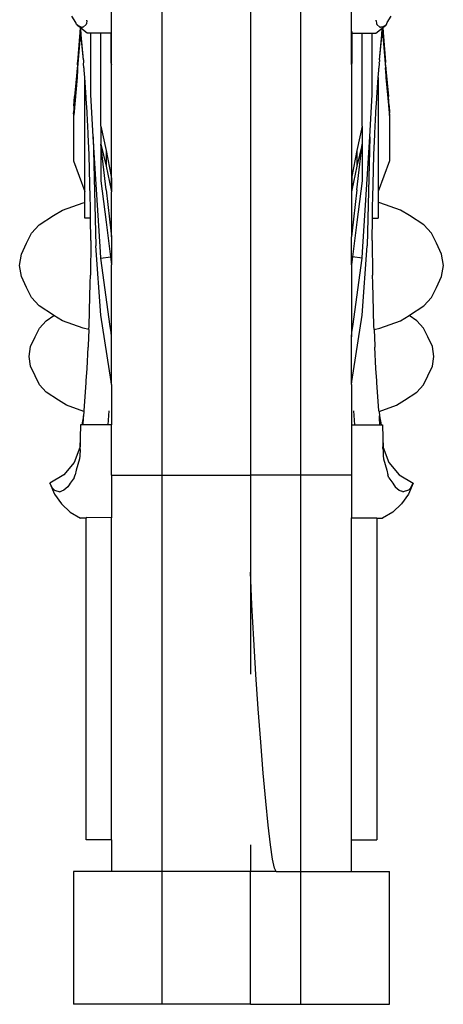
# Model space of a CAD drawing. Units: millimetres. Extents: x 2997 to 6150, y 1242 to 3503.
# Drawn here: x 3005 to 3072, y 2518 to 2674 of the extents above; entities that cross this region are included whole.
import ezdxf

# ---------------------------------------------------------------- set-up
doc = ezdxf.new("R2010")
doc.units = ezdxf.units.MM

msp = doc.modelspace()

# ---------------------------------------------------------------- linework, layer by layer
for p, q in [((3027.18, 2518.11), (3027.18, 3308.11)), ((3049.18, 2518.11), (3049.18, 3308.11)), ((3041.18, 2942.9), (3041.18, 2601.78)), ((3027.18, 2601.78), (3027.18, 2937.03)), ((3049.18, 2601.78), (3049.18, 2937.03)), ((3019.18, 2671.99), (3019.18, 2675.99)), ((3057.18, 2671.99), (3057.18, 2675.99)), ((3013.53, 2673.37), (3012.91, 2674.38)), ((3062.83, 2673.37), (3063.45, 2674.38)), ((3013.67, 2673.09), (3013.53, 2673.37)), ((3013.85, 2672.87), (3013.67, 2673.09)), ((3013.85, 2672.94), (3013.67, 2673.09)), ((3014.41, 2672.67), (3013.85, 2672.94)), ((3014.21, 2672.6), (3013.85, 2672.87)), ((3014.21, 2672.6), (3014.16, 2671.81)), ((3014.16, 2670.96), (3014.29, 2672.54)), ((3014.29, 2672.54), (3014.21, 2672.6)), ((3014.41, 2671.45), (3014.29, 2672.54)), ((3014.32, 2672.52), (3014.29, 2672.54)), ((3014.41, 2671.45), (3014.32, 2672.52)), ((3015.35, 2671.73), (3014.32, 2672.52)), ((3014.41, 2672.67), (3014.57, 2672.63)), ((3014.71, 2672.64), (3014.57, 2672.63)), ((3015.18, 2673.1), (3014.71, 2672.64)), ((3015.25, 2673.26), (3015.18, 2673.1)), ((3015.27, 2673.66), (3015.25, 2673.26)), ((3015.27, 2673.66), (3015.28, 2673.78)), ((3061.01, 2671.73), (3062.04, 2672.52)), ((3061.09, 2673.66), (3061.08, 2673.78)), ((3061.09, 2673.66), (3061.11, 2673.26)), ((3061.11, 2673.26), (3061.18, 2673.1)), ((3061.18, 2673.1), (3061.65, 2672.64)), ((3061.65, 2672.64), (3061.79, 2672.63)), ((3061.95, 2672.67), (3061.79, 2672.63)), ((3061.95, 2672.67), (3062.51, 2672.94)), ((3061.95, 2671.45), (3062.07, 2672.54)), ((3061.95, 2671.45), (3062.04, 2672.52)), ((3062.04, 2672.52), (3062.07, 2672.54)), ((3062.07, 2672.54), (3062.15, 2672.6)), ((3062.2, 2670.96), (3062.07, 2672.54)), ((3062.15, 2672.6), (3062.51, 2672.87)), ((3062.15, 2672.6), (3062.2, 2671.81)), ((3062.51, 2672.87), (3062.69, 2673.09)), ((3062.51, 2672.94), (3062.69, 2673.09)), ((3062.69, 2673.09), (3062.83, 2673.37)), ((3014.16, 2671.81), (3013.81, 2667.16)), ((3014.16, 2670.96), (3014.16, 2670.66)), ((3014.41, 2671.14), (3014.41, 2671.45)), ((3014.76, 2667.5), (3014.41, 2671.45)), ((3014.76, 2667.5), (3014.41, 2671.14)), ((3015.9, 2671.73), (3015.35, 2671.73)), ((3015.9, 2662.01), (3015.9, 2671.73)), ((3017.51, 2671.73), (3015.9, 2671.73)), ((3019.12, 2671.73), (3017.51, 2671.73)), ((3017.51, 2657), (3017.51, 2671.73)), ((3019.12, 2671.97), (3019.12, 2671.73)), ((3019.12, 2666.98), (3019.12, 2671.73)), ((3019.18, 2666.73), (3019.18, 2671.99)), ((3057.18, 2666.73), (3057.18, 2671.99)), ((3057.24, 2671.97), (3057.24, 2671.73)), ((3057.24, 2671.73), (3058.85, 2671.73)), ((3057.24, 2671.73), (3057.24, 2666.98)), ((3058.85, 2671.73), (3060.46, 2671.73)), ((3058.85, 2657), (3058.85, 2671.73)), ((3060.46, 2662.01), (3060.46, 2671.73)), ((3060.46, 2671.73), (3061.01, 2671.73)), ((3061.6, 2667.5), (3061.95, 2671.45)), ((3061.6, 2667.5), (3061.95, 2671.14)), ((3061.95, 2671.14), (3061.95, 2671.45)), ((3062.2, 2671.81), (3062.55, 2667.16)), ((3062.2, 2670.96), (3062.2, 2670.66)), ((3014.16, 2670.66), (3013.81, 2666.22)), ((3062.2, 2670.66), (3062.55, 2666.22)), ((3013.2, 2659.13), (3013.81, 2666.22)), ((3013.78, 2666.72), (3013.73, 2666.01)), ((3013.78, 2666.72), (3013.81, 2667.09)), ((3013.81, 2667.16), (3013.81, 2667.09)), ((3013.81, 2666.22), (3013.81, 2665.89)), ((3014.76, 2667.5), (3014.78, 2667.21)), ((3014.78, 2667.21), (3014.79, 2667.14)), ((3014.78, 2666.93), (3014.79, 2667.14)), ((3014.83, 2666.24), (3014.78, 2666.93)), ((3014.84, 2666.15), (3014.83, 2666.24)), ((3014.86, 2666.08), (3014.84, 2666.15)), ((3014.86, 2665.84), (3014.86, 2666.08)), ((3019.12, 2666.98), (3019.18, 2666.73)), ((3019.18, 2648.74), (3019.18, 2666.73)), ((3057.24, 2666.98), (3057.18, 2666.73)), ((3057.18, 2666.73), (3057.18, 2648.74)), ((3061.5, 2666.08), (3061.52, 2666.15)), ((3061.5, 2665.84), (3061.5, 2666.08)), ((3061.52, 2666.15), (3061.53, 2666.24)), ((3061.53, 2666.24), (3061.58, 2666.93)), ((3061.58, 2667.21), (3061.57, 2667.14)), ((3061.58, 2666.93), (3061.57, 2667.14)), ((3061.6, 2667.5), (3061.58, 2667.21)), ((3062.55, 2667.16), (3062.55, 2667.09)), ((3062.58, 2666.72), (3062.55, 2667.09)), ((3063.17, 2659.1), (3062.55, 2666.22)), ((3062.55, 2666.22), (3062.55, 2665.89)), ((3062.58, 2666.72), (3062.63, 2666.01)), ((3013.73, 2664.69), (3013.2, 2658.73)), ((3013.73, 2666.01), (3013.33, 2661.69)), ((3013.81, 2665.89), (3013.73, 2664.69)), ((3014.94, 2664.69), (3014.86, 2665.84)), ((3015.18, 2661.55), (3014.94, 2664.69)), ((3014.94, 2646.66), (3014.94, 2664.69)), ((3061.18, 2661.55), (3061.42, 2664.69)), ((3061.42, 2664.69), (3061.5, 2665.84)), ((3061.42, 2664.69), (3061.42, 2646.66)), ((3062.55, 2665.89), (3062.63, 2664.69)), ((3062.63, 2666.01), (3063.03, 2661.69)), ((3062.63, 2664.69), (3063.17, 2658.7)), ((3013.2, 2660.24), (3013.33, 2661.69)), ((3015.18, 2661.3), (3015.18, 2661.55)), ((3016.3, 2655.33), (3015.9, 2662.01)), ((3060.06, 2655.33), (3060.46, 2662.01)), ((3061.18, 2661.3), (3061.18, 2661.55)), ((3063.16, 2660.24), (3063.03, 2661.69)), ((3013.2, 2660.24), (3013.2, 2659.13)), ((3015.31, 2659.28), (3015.18, 2661.3)), ((3061.05, 2659.28), (3061.18, 2661.3)), ((3063.16, 2660.24), (3063.17, 2659.1)), ((3013.2, 2659.13), (3013.19, 2659.1)), ((3013.2, 2658.73), (3013.19, 2659.1)), ((3013.19, 2658.7), (3013.2, 2658.73)), ((3013.19, 2658.7), (3013.19, 2651.49)), ((3015.31, 2659.05), (3015.31, 2659.28)), ((3015.5, 2655.88), (3015.31, 2659.05)), ((3060.86, 2655.88), (3061.05, 2659.05)), ((3061.05, 2659.05), (3061.05, 2659.28)), ((3063.17, 2658.7), (3063.17, 2659.1)), ((3063.17, 2658.7), (3063.17, 2651.49)), ((3017.51, 2657), (3018.32, 2653.13)), ((3017.51, 2657), (3017.51, 2654.16)), ((3058.85, 2657), (3058.04, 2653.13)), ((3058.85, 2657), (3058.85, 2654.16)), ((3015.5, 2655.67), (3015.5, 2655.88)), ((3015.63, 2652.49), (3015.5, 2655.67)), ((3016.71, 2648.63), (3016.3, 2655.33)), ((3016.3, 2655.33), (3016.71, 2638.08)), ((3059.65, 2648.63), (3060.06, 2655.33)), ((3060.06, 2655.33), (3059.65, 2638.08)), ((3060.73, 2652.49), (3060.86, 2655.67)), ((3060.86, 2655.67), (3060.86, 2655.88)), ((3017.51, 2654.16), (3018.32, 2650.67)), ((3017.51, 2654.16), (3017.51, 2648.35)), ((3018.32, 2646.93), (3017.51, 2654.16)), ((3058.85, 2654.16), (3058.04, 2650.67)), ((3058.04, 2646.93), (3058.85, 2654.16)), ((3058.85, 2654.16), (3058.85, 2648.35)), ((3015.63, 2652.28), (3015.63, 2652.49)), ((3015.72, 2650.23), (3015.63, 2652.28)), ((3018.32, 2653.13), (3019.12, 2649.04)), ((3018.32, 2653.13), (3018.32, 2650.67)), ((3058.04, 2653.13), (3057.24, 2649.04)), ((3058.04, 2653.13), (3058.04, 2650.67)), ((3060.64, 2650.23), (3060.73, 2652.28)), ((3060.73, 2652.28), (3060.73, 2652.49)), ((3013.19, 2651.49), (3014.94, 2646.66)), ((3018.32, 2650.67), (3019.12, 2646.89)), ((3058.04, 2650.67), (3057.24, 2646.89)), ((3063.17, 2651.49), (3061.42, 2646.66)), ((3015.72, 2650.02), (3015.72, 2650.23)), ((3015.83, 2645.71), (3015.72, 2650.02)), ((3019.12, 2649.04), (3019.12, 2646.89)), ((3019.12, 2649.04), (3019.18, 2648.74)), ((3057.24, 2649.04), (3057.18, 2648.74)), ((3057.24, 2649.04), (3057.24, 2646.89)), ((3060.53, 2645.71), (3060.64, 2650.02)), ((3060.64, 2650.02), (3060.64, 2650.23)), ((3017.44, 2637.12), (3016.71, 2648.63)), ((3017.51, 2648.35), (3018.32, 2641.8)), ((3019.18, 2648.74), (3019.18, 2646.6)), ((3057.18, 2648.74), (3057.18, 2646.6)), ((3058.85, 2648.35), (3058.04, 2641.8)), ((3058.92, 2637.12), (3059.65, 2648.63)), ((3014.94, 2644.95), (3014.94, 2646.66)), ((3018.32, 2646.93), (3019.12, 2639.97)), ((3019.12, 2646.89), (3019.18, 2646.6)), ((3019.18, 2639.5), (3019.18, 2646.6)), ((3057.24, 2646.89), (3057.18, 2646.6)), ((3057.18, 2646.6), (3057.18, 2639.5)), ((3058.04, 2646.93), (3057.24, 2639.97)), ((3061.42, 2646.66), (3061.42, 2644.95)), ((3011.42, 2643.71), (3014.69, 2644.89)), ((3014.69, 2644.89), (3014.94, 2644.95)), ((3014.94, 2642.43), (3014.94, 2644.95)), ((3015.83, 2645.5), (3015.83, 2645.71)), ((3015.85, 2644.58), (3015.83, 2645.5)), ((3015.85, 2644.37), (3015.85, 2644.58)), ((3015.87, 2642.43), (3015.85, 2644.37)), ((3060.49, 2642.43), (3060.5, 2644.37)), ((3060.5, 2644.58), (3060.53, 2645.5)), ((3060.5, 2644.37), (3060.5, 2644.58)), ((3060.53, 2645.5), (3060.53, 2645.71)), ((3061.67, 2644.89), (3061.42, 2644.95)), ((3061.42, 2644.95), (3061.42, 2642.43)), ((3064.94, 2643.71), (3061.67, 2644.89)), ((3007.76, 2641.38), (3009.98, 2642.86)), ((3009.98, 2642.86), (3011.42, 2643.71)), ((3066.38, 2642.86), (3064.94, 2643.71)), ((3068.6, 2641.38), (3066.38, 2642.86)), ((3006.53, 2640.06), (3007.76, 2641.38)), ((3015.87, 2642.43), (3014.94, 2642.43)), ((3015.9, 2638.93), (3015.87, 2642.43)), ((3018.32, 2641.8), (3019.02, 2636.31)), ((3058.04, 2641.8), (3057.34, 2636.31)), ((3060.46, 2638.93), (3060.49, 2642.43)), ((3060.49, 2642.43), (3061.42, 2642.43)), ((3069.83, 2640.06), (3068.6, 2641.38)), ((3005.75, 2638.47), (3006.53, 2640.06)), ((3019.12, 2639.97), (3019.18, 2639.5)), ((3057.24, 2639.97), (3057.18, 2639.5)), ((3070.61, 2638.47), (3069.83, 2640.06)), ((3004.93, 2636.73), (3005.75, 2638.47)), ((3015.9, 2638.89), (3015.85, 2633.45)), ((3015.9, 2638.89), (3015.9, 2638.93)), ((3017.51, 2627.1), (3016.71, 2638.08)), ((3019.18, 2639.5), (3019.18, 2635.06)), ((3057.18, 2635.06), (3057.18, 2639.5)), ((3058.85, 2627.1), (3059.65, 2638.08)), ((3060.46, 2638.89), (3060.46, 2638.93)), ((3060.46, 2638.89), (3060.5, 2633.45)), ((3071.43, 2636.73), (3070.61, 2638.47)), ((3004.65, 2634.97), (3004.93, 2636.73)), ((3017.51, 2636.12), (3017.44, 2637.12)), ((3058.85, 2636.12), (3058.92, 2637.12)), ((3071.71, 2634.97), (3071.43, 2636.73)), ((3004.93, 2633.21), (3004.65, 2634.97)), ((3017.51, 2636.12), (3019.02, 2636.31)), ((3018.99, 2625.33), (3017.51, 2636.12)), ((3019.02, 2636.31), (3019.12, 2635.49)), ((3019.12, 2635.49), (3019.18, 2635.06)), ((3019.18, 2623.69), (3019.18, 2635.06)), ((3057.24, 2635.49), (3057.18, 2635.06)), ((3057.18, 2635.06), (3057.18, 2623.69)), ((3057.34, 2636.31), (3057.24, 2635.49)), ((3058.85, 2636.12), (3057.34, 2636.31)), ((3057.37, 2625.33), (3058.85, 2636.12)), ((3071.43, 2633.21), (3071.71, 2634.97)), ((3015.85, 2633.3), (3015.85, 2633.45)), ((3060.5, 2633.3), (3060.5, 2633.45)), ((3005.75, 2631.47), (3004.93, 2633.21)), ((3015.72, 2627.85), (3015.83, 2632.17)), ((3015.83, 2632.32), (3015.85, 2633.3)), ((3015.83, 2632.17), (3015.83, 2632.32)), ((3060.53, 2632.32), (3060.5, 2633.3)), ((3060.53, 2632.17), (3060.53, 2632.32)), ((3060.64, 2627.85), (3060.53, 2632.17)), ((3070.61, 2631.47), (3071.43, 2633.21)), ((3006.53, 2629.88), (3005.75, 2631.47)), ((3069.83, 2629.88), (3070.61, 2631.47)), ((3007.76, 2628.57), (3006.53, 2629.88)), ((3068.6, 2628.57), (3069.83, 2629.88)), ((3009.98, 2627.08), (3007.76, 2628.57)), ((3015.63, 2625.42), (3015.72, 2627.67)), ((3015.72, 2627.67), (3015.72, 2627.85)), ((3060.64, 2627.67), (3060.64, 2627.85)), ((3060.73, 2625.42), (3060.64, 2627.67)), ((3066.38, 2627.08), (3068.6, 2628.57)), ((3007.78, 2625.06), (3008.86, 2626.22)), ((3008.86, 2626.22), (3010.08, 2627.03)), ((3010.08, 2627.03), (3009.98, 2627.08)), ((3011.42, 2626.23), (3010.08, 2627.03)), ((3014.69, 2625.05), (3011.42, 2626.23)), ((3019.12, 2616.62), (3017.51, 2627.1)), ((3057.24, 2616.62), (3058.85, 2627.1)), ((3061.67, 2625.05), (3064.94, 2626.23)), ((3064.94, 2626.23), (3066.28, 2627.03)), ((3066.28, 2627.03), (3066.38, 2627.08)), ((3067.5, 2626.22), (3066.28, 2627.03)), ((3068.58, 2625.06), (3067.5, 2626.22)), ((3007.1, 2623.66), (3007.78, 2625.06)), ((3015.6, 2624.85), (3014.69, 2625.05)), ((3015.6, 2624.85), (3015.5, 2622.26)), ((3015.6, 2624.85), (3015.63, 2625.42)), ((3019.12, 2624.42), (3018.99, 2625.33)), ((3019.18, 2623.69), (3019.12, 2624.42)), ((3057.18, 2623.69), (3057.24, 2624.42)), ((3057.24, 2624.42), (3057.37, 2625.33)), ((3060.76, 2624.85), (3060.73, 2625.42)), ((3060.76, 2624.85), (3061.67, 2625.05)), ((3060.76, 2624.85), (3060.86, 2622.26)), ((3069.26, 2623.66), (3068.58, 2625.06)), ((3006.37, 2622.13), (3007.1, 2623.66)), ((3019.18, 2616.13), (3019.18, 2623.69)), ((3057.18, 2616.13), (3057.18, 2623.69)), ((3069.99, 2622.13), (3069.26, 2623.66)), ((3006.13, 2620.58), (3006.37, 2622.13)), ((3015.31, 2618.69), (3015.5, 2622.06)), ((3015.5, 2622.26), (3015.5, 2622.06)), ((3060.86, 2622.26), (3060.86, 2622.06)), ((3061.05, 2618.69), (3060.86, 2622.06)), ((3070.23, 2620.58), (3069.99, 2622.13)), ((3006.37, 2619.03), (3006.13, 2620.58)), ((3069.99, 2619.03), (3070.23, 2620.58)), ((3007.1, 2617.5), (3006.37, 2619.03)), ((3015.18, 2616.7), (3015.31, 2618.69)), ((3061.18, 2616.7), (3061.05, 2618.69)), ((3069.26, 2617.5), (3069.99, 2619.03)), ((3007.78, 2616.1), (3007.1, 2617.5)), ((3014.86, 2611.98), (3015.18, 2616.46)), ((3015.18, 2616.46), (3015.18, 2616.7)), ((3019.18, 2616.13), (3019.12, 2616.62)), ((3057.18, 2616.13), (3057.24, 2616.62)), ((3061.18, 2616.46), (3061.18, 2616.7)), ((3061.5, 2611.98), (3061.18, 2616.46)), ((3068.58, 2616.1), (3069.26, 2617.5)), ((3008.86, 2614.94), (3007.78, 2616.1)), ((3010.82, 2613.64), (3008.86, 2614.94)), ((3019.18, 2616.13), (3019.18, 2609.76)), ((3057.18, 2616.13), (3057.18, 2609.76)), ((3065.54, 2613.64), (3067.5, 2614.94)), ((3067.5, 2614.94), (3068.58, 2616.1)), ((3012.08, 2612.89), (3010.82, 2613.64)), ((3064.28, 2612.89), (3065.54, 2613.64)), ((3014.83, 2611.89), (3012.08, 2612.89)), ((3014.83, 2611.89), (3014.78, 2611.16)), ((3014.83, 2611.89), (3014.86, 2611.98)), ((3018.64, 2609.76), (3018.8, 2611.98)), ((3057.72, 2609.76), (3057.56, 2611.98)), ((3061.53, 2611.89), (3061.5, 2611.98)), ((3061.53, 2611.89), (3064.28, 2612.89)), ((3061.53, 2611.89), (3061.58, 2611.16)), ((3014.78, 2611.16), (3014.5, 2609.76)), ((3014.68, 2609.76), (3014.78, 2610.87)), ((3014.78, 2610.87), (3014.78, 2611.16)), ((3061.58, 2611.16), (3061.86, 2609.76)), ((3061.58, 2610.87), (3061.58, 2611.16)), ((3061.68, 2609.76), (3061.58, 2610.87)), ((3014.29, 2609.76), (3014.24, 2607.7)), ((3014.5, 2609.76), (3014.29, 2609.76)), ((3014.68, 2609.76), (3014.5, 2609.76)), ((3018.64, 2609.76), (3014.68, 2609.76)), ((3019.18, 2609.76), (3018.64, 2609.76)), ((3019.18, 2601.81), (3019.18, 2609.76)), ((3057.18, 2609.76), (3057.72, 2609.76)), ((3057.18, 2609.76), (3057.18, 2601.78)), ((3057.72, 2609.76), (3061.68, 2609.76)), ((3061.68, 2609.76), (3061.86, 2609.76)), ((3061.86, 2609.76), (3062.07, 2609.76)), ((3062.07, 2609.76), (3062.12, 2607.7)), ((3014.24, 2607.7), (3014.18, 2606.2)), ((3014.24, 2607.7), (3014.21, 2606.28)), ((3062.12, 2607.7), (3062.18, 2606.2)), ((3062.12, 2607.7), (3062.15, 2606.28)), ((3014.18, 2606.2), (3013.26, 2603.82)), ((3014.2, 2605.88), (3014.18, 2604.87)), ((3014.2, 2605.88), (3014.21, 2606.09)), ((3014.21, 2606.09), (3014.21, 2606.28)), ((3062.15, 2606.09), (3062.15, 2606.28)), ((3062.16, 2605.88), (3062.15, 2606.09)), ((3062.16, 2605.88), (3062.18, 2604.87)), ((3062.18, 2606.2), (3063.1, 2603.82)), ((3013.26, 2603.82), (3011.63, 2601.87)), ((3014.1, 2604.38), (3013.59, 2602.6)), ((3014.18, 2604.87), (3014.1, 2604.38)), ((3062.18, 2604.87), (3062.26, 2604.38)), ((3062.26, 2604.38), (3062.77, 2602.6)), ((3063.1, 2603.82), (3064.73, 2601.87)), ((3013.59, 2602.6), (3013.43, 2601.86)), ((3062.77, 2602.6), (3062.93, 2601.86)), ((3011.63, 2601.87), (3009.45, 2600.54)), ((3013.26, 2601.39), (3012.65, 2600.56)), ((3013.26, 2601.39), (3013.43, 2601.86)), ((3019.18, 2601.81), (3027.18, 2601.78)), ((3019.18, 2601.81), (3019.18, 2595.07)), ((3027.18, 2601.78), (3041.18, 2601.78)), ((3049.18, 2601.78), (3041.18, 2601.78)), ((3041.18, 2601.78), (3041.18, 2586.47)), ((3057.18, 2601.78), (3049.18, 2601.78)), ((3057.18, 2601.78), (3057.18, 2595.07)), ((3063.1, 2601.39), (3062.93, 2601.86)), ((3063.1, 2601.39), (3063.7, 2600.56)), ((3064.73, 2601.87), (3066.91, 2600.54)), ((3009.45, 2600.54), (3010.18, 2598.79)), ((3009.86, 2599.77), (3009.45, 2600.54)), ((3010.02, 2599.57), (3009.86, 2599.77)), ((3010.18, 2599.45), (3010.02, 2599.57)), ((3010.18, 2599.45), (3011.03, 2599.18)), ((3011.14, 2599.22), (3011.03, 2599.18)), ((3011.14, 2599.22), (3011.26, 2599.27)), ((3011.63, 2599.41), (3011.26, 2599.27)), ((3012.3, 2599.97), (3011.63, 2599.41)), ((3012.46, 2600.26), (3012.3, 2599.97)), ((3012.65, 2600.56), (3012.46, 2600.26)), ((3063.7, 2600.56), (3063.9, 2600.26)), ((3063.9, 2600.26), (3064.06, 2599.97)), ((3064.06, 2599.97), (3064.73, 2599.41)), ((3064.73, 2599.41), (3065.1, 2599.27)), ((3065.22, 2599.22), (3065.1, 2599.27)), ((3065.22, 2599.22), (3065.33, 2599.18)), ((3066.18, 2599.45), (3065.33, 2599.18)), ((3066.91, 2600.54), (3066.18, 2598.79)), ((3066.18, 2599.45), (3066.34, 2599.57)), ((3066.34, 2599.57), (3066.49, 2599.77)), ((3066.49, 2599.77), (3066.91, 2600.54)), ((3010.18, 2598.79), (3011.26, 2597.25)), ((3066.18, 2598.79), (3065.1, 2597.25)), ((3011.26, 2597.25), (3012.65, 2595.96)), ((3012.65, 2595.96), (3014.29, 2595.01)), ((3063.7, 2595.96), (3062.07, 2595.01)), ((3065.1, 2597.25), (3063.7, 2595.96)), ((3015.18, 2595.01), (3014.29, 2595.01)), ((3019.18, 2595.07), (3015.18, 2595.09)), ((3015.18, 2595.09), (3015.18, 2595.01)), ((3015.18, 2544.12), (3015.18, 2595.01)), ((3019.18, 2544.12), (3019.18, 2595.07)), ((3057.18, 2595.07), (3061.18, 2595.07)), ((3057.18, 2544.12), (3057.18, 2595.07)), ((3061.18, 2595.01), (3061.18, 2595.07)), ((3061.18, 2595.01), (3062.07, 2595.01)), ((3061.18, 2595.01), (3061.18, 2544.12)), ((3041.42, 2581.27), (3041.18, 2586.47)), ((3041.18, 2586.47), (3041.18, 2570.31)), ((3041.72, 2575.83), (3041.42, 2581.27)), ((3042.05, 2570.3), (3041.72, 2575.83)), ((3042.42, 2564.82), (3042.05, 2570.3)), ((3042.81, 2559.56), (3042.42, 2564.82)), ((3043.21, 2554.66), (3042.81, 2559.56)), ((3043.61, 2550.24), (3043.21, 2554.66)), ((3043.99, 2546.44), (3043.61, 2550.24)), ((3044.36, 2543.35), (3043.99, 2546.44)), ((3019.18, 2544.12), (3015.18, 2544.12)), ((3019.18, 2544.12), (3019.18, 2539.11)), ((3041.18, 2543.35), (3041.18, 2539.11)), ((3044.69, 2541.06), (3044.36, 2543.35)), ((3057.18, 2544.12), (3061.18, 2544.12)), ((3057.18, 2539.11), (3057.18, 2544.12)), ((3044.99, 2539.63), (3044.69, 2541.06)), ((3013.18, 2539.11), (3013.18, 2518.11)), ((3019.18, 2539.11), (3013.18, 2539.11)), ((3041.18, 2539.11), (3019.18, 2539.11)), ((3045.23, 2539.11), (3041.18, 2539.11)), ((3041.18, 2518.11), (3041.18, 2539.11)), ((3045.23, 2539.11), (3044.99, 2539.63)), ((3045.23, 2539.11), (3057.18, 2539.11)), ((3057.18, 2539.11), (3063.18, 2539.11)), ((3063.18, 2518.11), (3063.18, 2539.11)), ((3041.18, 2518.11), (3013.18, 2518.11)), ((3041.18, 2518.11), (3063.18, 2518.11))]:
    msp.add_line(p, q)

doc.saveas('drawing.dxf')
